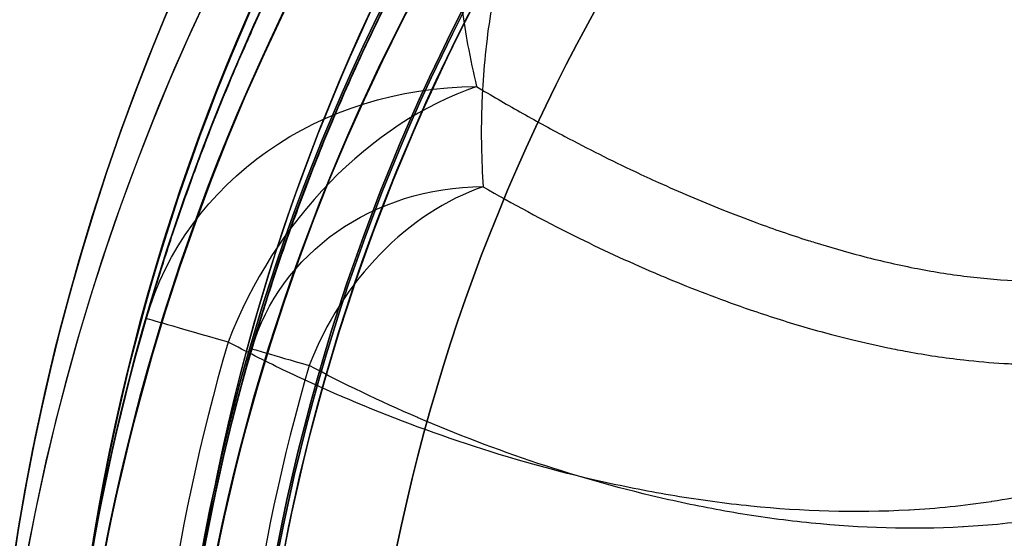
# Model space of a CAD drawing. Units: millimetres. Extents: x 2162 to 9535, y 2354 to 12136.
# Drawn here: x 5077 to 5104, y 5348 to 5362 of the extents above; entities that cross this region are included whole.
import ezdxf

# ---------------------------------------------------------------- set-up
doc = ezdxf.new("R2010")
doc.units = ezdxf.units.MM
doc.layers.add('Dimensions', color=7, linetype='Continuous')
doc.styles.get("Standard").update_dxf_attribs({"font": 'arial.ttf'})
doc.dimstyles.new('Leikkiset keinu', dxfattribs={"dimtxt": 150, "dimasz": 2.5, "dimexe": 0.06, "dimexo": 0.625, "dimtad": 0, "dimtih": 1, "dimtoh": 1, "dimdec": 0, "dimtxsty": 'Standard', "dimcen": 2.5, "dimadec": 0, "dimazin": 0, "dimtfac": 1, "dimtmove": 0, "dimatfit": 3, "dimfxl": 1, "dimarcsym": 0})

# ---------------------------------------------------------------- blocks, each defined once
blk = doc.blocks.new('*D36')
at = {"layer": 'Defpoints', "color": 0, "transparency": 16777216}
for p in [(2389.073, 8804.003), (5768.216, 8804.003, -125.209), (5207.986, 2988.003, -1825.594)]:
    blk.add_point(p, dxfattribs=at)
at = {"layer": 'Dimensions', "color": 0, "lineweight": -2, "transparency": 16777216}
for p, q in [((5767.591, 8804.003), (2389.013, 8804.003)), ((2389.073, 8801.503), (2389.073, 5973.213)), ((2389.073, 2990.503), (2389.073, 5818.792)), ((5207.361, 2988.003), (2389.013, 2988.003))]:
    blk.add_line(p, q, dxfattribs=at)
at = {"layer": 'Dimensions', "color": 0, "transparency": 16777216}
for points in [[(2388.656, 8801.503), (2389.489, 8801.503), (2389.073, 8804.003)], [(2388.656, 2990.503), (2389.489, 2990.503), (2389.073, 2988.003)]]:
    blk.add_solid(points, dxfattribs=at)
at = {"layer": 'Dimensions', "color": 0, "transparency": 16777216, "insert": (2389.073, 5896.003), "char_height": 150, "attachment_point": 5}
blk.add_mtext('5816', dxfattribs=at)
blk = doc.blocks.new('*D38')
at = {"layer": 'Defpoints', "color": 0, "transparency": 16777216}
for p in [(4580.069, 6911.503), (5733.203, 6911.503, -467.196), (5138.216, 3743.015, -1947.279)]:
    blk.add_point(p, dxfattribs=at)
at = {"layer": 'Dimensions', "color": 0, "lineweight": -2, "transparency": 16777216}
for p, q in [((5732.578, 6911.503), (4580.009, 6911.503)), ((4580.069, 6909.003), (4580.069, 5404.521)), ((4580.069, 3745.515), (4580.069, 5249.997)), ((5137.591, 3743.015), (4580.009, 3743.015))]:
    blk.add_line(p, q, dxfattribs=at)
at = {"layer": 'Dimensions', "color": 0, "transparency": 16777216}
for points in [[(4579.652, 6909.003), (4580.486, 6909.003), (4580.069, 6911.503)], [(4579.652, 3745.515), (4580.486, 3745.515), (4580.069, 3743.015)]]:
    blk.add_solid(points, dxfattribs=at)
at = {"layer": 'Dimensions', "color": 0, "transparency": 16777216, "insert": (4580.069, 5327.259), "char_height": 150, "attachment_point": 5}
blk.add_mtext('3168', dxfattribs=at)

msp = doc.modelspace()

# ---------------------------------------------------------------- linework, layer by layer
at = {"extrusion": (-2.19782e-14, 1.51455e-14, -1)}
for centre, radius, start, end in [((-5138.216, 5335.99, 1694.919), 72, 300, 90), ((-5138.216, 5335.99, 1629.919), 72, 300, 90), ((-5138.216, 5335.99, 1694.919), 72, 300, 90), ((-5138.216, 5335.99, 1629.919), 60, 300, 90), ((-5138.216, 5335.99, 1694.919), 60, 270, 90), ((-5138.216, 5335.99, 1634.919), 62.071, 300, 73.07201), ((-5138.216, 5335.99, 1634.919), 62.071, 300, 73.07201), ((-5138.216, 5335.99, 1684.848), 57, 270, 90), ((-5138.216, 5335.99, 1691.919), 57, 270, 90), ((-5138.216, 5335.99, 1684.848), 57, 270, 90), ((-5138.216, 5335.99, 1691.919), 57, 270, 90), ((-5138.216, 5335.99, 1689.919), 70.357, 8.95044, 51.04956), ((-5138.216, 5335.99, 1634.919), 70.357, 8.95044, 51.04956), ((-5138.216, 5335.99, 1634.919), 70.357, 8.95044, 51.04956)]:
    msp.add_arc(centre, radius, start, end, dxfattribs=at)
for centre, radius, start, end in [((5138.216, 5335.99, -1629.919), 72, 90, 240), ((5138.216, 5338.015, -2006.384), 72, 120, 270), ((5138.216, 5338.015, -1941.384), 72, 120, 270), ((5138.216, 5338.015, -1941.384), 72, 120, 270), ((5138.216, 5338.015, -2006.384), 72, 120, 270), ((5138.216, 5338.015, -1941.384), 72, 120, 270), ((5138.216, 5338.015, -1941.384), 72, 120, 270), ((5138.216, 5338.015, -2001.384), 62.071, 106.9278, 253.07201), ((5138.216, 5338.015, -2001.384), 62.071, 106.9278, 253.07201), ((5138.216, 5337.003, -1585.245), 60.15, 90, 270), ((5138.216, 5335.99, -1694.919), 60, 90, 270), ((5138.216, 5335.99, -1629.919), 60, 90, 240), ((5138.216, 5335.99, -1689.919), 62.071, 106.92799, 253.0722), ((5138.216, 5335.99, -1689.919), 62.071, 106.92799, 253.0722), ((5138.216, 5338.015, -1996.313), 57, 90, 270), ((5138.216, 5338.015, -2003.384), 57, 90, 270), ((5138.216, 5338.015, -1996.313), 57, 90, 270), ((5138.216, 5338.015, -2003.384), 57, 90, 270), ((5138.216, 5338.015, -1996.313), 57, 90, 270), ((5138.216, 5338.015, -2003.384), 57, 90, 270), ((5138.216, 5338.015, -1996.313), 57, 90, 270), ((5138.216, 5338.015, -2003.384), 57, 90, 270), ((5138.216, 5337.003, -1575.245), 57.2, 90, 270), ((5138.216, 5337.003, -1580.245), 57.2, 90, 270), ((5138.216, 5337.003, -1575.245), 57.2, 90, 270), ((5138.216, 5337.003, -1580.245), 57.15, 90, 270), ((5138.216, 5337.003, -3380.245), 57.15, 90, 270), ((5138.216, 5337.003, -1580.245), 57.15, 90, 270), ((5138.216, 5337.003, -1577.245), 57.15, 90, 270), ((5138.216, 5337.003, -1577.245), 57.15, 90, 270), ((5138.216, 5335.99, -1639.99), 57, 90, 240), ((5138.216, 5335.99, -1632.919), 57, 90, 240), ((5138.216, 5335.99, -1632.919), 57, 90, 240), ((5138.216, 5335.99, -1639.99), 57, 90, 240), ((5138.216, 5338.015, -2001.384), 70.357, 128.95044, 171.04956), ((5138.216, 5338.015, -2001.384), 70.357, 128.95044, 171.04956), ((5138.216, 5338.015, -1946.384), 70.357, 128.95044, 171.04956), ((5138.216, 5338.015, -2001.384), 70.357, 128.95044, 171.04956), ((5138.216, 5338.015, -2001.384), 70.357, 128.95044, 171.04956), ((5138.216, 5338.015, -1946.384), 70.357, 128.95044, 171.04956), ((5138.216, 5337.003, -1575.245), 55.2, 90, 270), ((5138.216, 5337.003, -1575.245), 55.2, 90, 270), ((5138.216, 5337.003, -1580.245), 55.2, 90, 270), ((5138.216, 5337.003, -1580.245), 55.15, 90, 270), ((5138.216, 5337.003, -1580.245), 55.15, 90, 270), ((5138.216, 5337.003, -3380.245), 55.15, 90, 270), ((5138.216, 5338.015, -1946.384), 62.071, 120, 253.07201), ((5138.216, 5338.015, -1946.384), 62.071, 120, 253.07201), ((5138.216, 5335.99, -1689.919), 70.357, 128.95044, 171.04956), ((5138.216, 5338.015, -1941.384), 60, 120, 270), ((5138.216, 5338.015, -1941.384), 60, 120, 270), ((5138.216, 5338.015, -1941.384), 60, 120, 270), ((5138.216, 5338.015, -1941.384), 60, 120, 270), ((5138.216, 5337.003, -1577.245), 52, 90, 270), ((5138.216, 5337.003, -1552.318), 57.83, 163.83488, 196.16512), ((5138.216, 5337.003, -1552.318), 57.83, 163.83488, 196.16512), ((5138.216, 5337.003, -1554.239), 55.526, 163.8349, 196.1651), ((5138.216, 5337.003, -1554.239), 55.526, 163.8349, 196.1651)]:
    msp.add_arc(centre, radius, start, end)
at = {"extrusion": (1.55148e-15, -1.62964e-15, -1)}
for centre, radius, start, end in [((-5138.216, 5338.015, 2006.384), 72, 270, 60), ((-5138.216, 5338.015, 2006.384), 72, 270, 60), ((-5138.216, 5338.015, 2006.384), 60, 270, 90), ((-5138.216, 5338.015, 2006.384), 60, 270, 90), ((-5138.216, 5338.015, 2006.384), 60, 270, 90), ((-5138.216, 5338.015, 2006.384), 60, 270, 90), ((-5138.216, 5338.015, 2001.384), 62.071, 286.92799, 73.0722), ((-5138.216, 5338.015, 2001.384), 62.071, 286.92799, 73.0722), ((-5138.216, 5338.015, 1946.384), 70.357, 8.95044, 51.04956), ((-5138.216, 5338.015, 1946.384), 70.357, 8.95044, 51.04956), ((-5138.216, 5338.015, 1946.384), 62.071, 286.92799, 60), ((-5138.216, 5338.015, 1946.384), 62.071, 286.92799, 60), ((-5138.216, 5338.015, 1951.455), 57, 270, 60), ((-5138.216, 5338.015, 1944.384), 57, 270, 60), ((-5138.216, 5338.015, 1944.384), 57, 270, 60), ((-5138.216, 5338.015, 1951.455), 57, 270, 60), ((-5138.216, 5338.015, 1951.455), 57, 270, 60), ((-5138.216, 5338.015, 1944.384), 57, 270, 60), ((-5138.216, 5338.015, 1944.384), 57, 270, 60), ((-5138.216, 5338.015, 1951.455), 57, 270, 60)]:
    msp.add_arc(centre, radius, start, end, dxfattribs=at)
at = {"extrusion": (9.9378e-32, 2.44929e-16, -1)}
for centre, radius, start, end in [((-5138.216, 5337.003, 1585.245), 60.15, 270, 90), ((-5138.216, 5337.003, 1580.245), 57.2, 270, 90), ((-5138.216, 5337.003, 3380.245), 57.15, 270, 90), ((-5138.216, 5337.003, 1580.245), 57.15, 270, 90), ((-5138.216, 5337.003, 1585.245), 57.15, 270, 90), ((-5138.216, 5337.003, 1580.245), 57.15, 270, 90), ((-5138.216, 5337.003, 1585.245), 57.15, 270, 90), ((-5138.216, 5337.003, 1580.245), 55.2, 270, 90), ((-5138.216, 5337.003, 3380.245), 55.15, 270, 90), ((-5138.216, 5337.003, 1625.245), 55, 270, 90), ((-5138.216, 5337.003, 1625.245), 55, 270, 90), ((-5138.216, 5337.003, 1625.245), 52, 270, 90), ((-5138.216, 5337.003, 1577.245), 52, 270, 90), ((-5138.216, 5337.003, 1625.245), 52, 270, 90), ((-5138.216, 5337.003, 1580.245), 55, 1.1976, 50.2306), ((-5138.216, 5337.003, 1580.245), 55, 1.1976, 50.2306), ((-5138.216, 5337.003, 1558.722), 60.15, 343.83488, 16.16512), ((-5138.216, 5337.003, 1558.722), 60.15, 343.83488, 16.16512), ((-5138.216, 5337.003, 1558.722), 57.15, 343.8349, 16.1651), ((-5138.216, 5337.003, 1558.722), 57.15, 343.8349, 16.1651)]:
    msp.add_arc(centre, radius, start, end, dxfattribs=at)
at = {"extrusion": (0.119607, 0.412628, -0.903013)}
for radius in [10, 10, 7, 7]:
    msp.add_arc((-3399.062, 5250.963, 4224.311), radius, 0, 71.9171, dxfattribs=at)
at = {"extrusion": (0.572789, -0.3041, 0.761207)}
for radius in [10, 10, 7, 7]:
    msp.add_arc((7113.019, -2523.022, 101.786), radius, 39.0312, 99.0351, dxfattribs=at)
at = {"extrusion": (0.278406, 0.960463, 2.36403e-17)}
msp.add_arc((-3399.062, -1558.722, 6556.508), 10, 0, 39.8263, dxfattribs=at)
msp.add_arc((-3399.062, -1558.722, 6556.508), 10, 0, 39.8263, dxfattribs=at)
at = {"extrusion": (0.278406, 0.960463, 2.35246e-16)}
msp.add_arc((-3399.062, -1558.722, 6556.508), 7, 360, 39.8263, dxfattribs=at)
msp.add_arc((-3399.062, -1558.722, 6556.508), 7, 360, 39.8263, dxfattribs=at)
for points, knots in [([(5083.326, 5352.914, -1558.722), (5083.475, 5353.428, -1559.711), (5083.638, 5353.965, -1560.683), (5084.001, 5355.091, -1562.594), (5084.2, 5355.679, -1563.53), (5084.639, 5356.904, -1565.348), (5084.88, 5357.542, -1566.23), (5085.413, 5358.878, -1567.932), (5085.707, 5359.576, -1568.752), (5086.364, 5361.047, -1570.311), (5086.73, 5361.824, -1571.053), (5087.537, 5363.433, -1572.39), (5087.979, 5364.267, -1572.991), (5088.721, 5365.578, -1573.756), (5088.982, 5366.027, -1573.99), (5089.524, 5366.928, -1574.394), (5089.806, 5367.383, -1574.568), (5090.395, 5368.3, -1574.85), (5090.703, 5368.766, -1574.959), (5091.334, 5369.691, -1575.104), (5091.98, 5370.607, -1575.176), (5092.654, 5371.507, -1575.102), (5093.342, 5372.397, -1574.954), (5093.686, 5372.829, -1574.845), (5094.374, 5373.667, -1574.563), (5094.718, 5374.074, -1574.39), (5095.404, 5374.865, -1573.985), (5095.749, 5375.251, -1573.753), (5096.767, 5376.362, -1572.986), (5097.421, 5377.036, -1572.387), (5098.691, 5378.29, -1571.062), (5099.306, 5378.869, -1570.334), (5100.205, 5379.681, -1569.165), (5100.5, 5379.942, -1568.762), (5101.078, 5380.443, -1567.941), (5101.361, 5380.683, -1567.521), (5102.195, 5381.377, -1566.239), (5102.729, 5381.805, -1565.353), (5103.762, 5382.604, -1563.529), (5104.261, 5382.975, -1562.591), (5105.218, 5383.668, -1560.683), (5105.679, 5383.989, -1559.71), (5106.122, 5384.29, -1558.722)], [0, 0, 0, 0, 0.0033695, 0.0033695, 0.00673899, 0.00673899, 0.01010849, 0.01010849, 0.01347799, 0.01347799, 0.01684749, 0.01684749, 0.02021698, 0.02021698, 0.02190173, 0.02190173, 0.02358648, 0.02358648, 0.02527123, 0.02527123, 0.02695598, 0.02864073, 0.02864073, 0.03032547, 0.03032547, 0.03201022, 0.03201022, 0.03369497, 0.03369497, 0.03706447, 0.03706447, 0.04043397, 0.04043397, 0.04211871, 0.04211871, 0.04380346, 0.04380346, 0.04717296, 0.04717296, 0.05054246, 0.05054246, 0.05391195, 0.05391195, 0.05391195, 0.05391195]), ([(5083.326, 5352.914, -1558.722), (5083.475, 5353.428, -1559.711), (5083.638, 5353.965, -1560.683), (5084.001, 5355.091, -1562.594), (5084.2, 5355.679, -1563.53), (5084.639, 5356.904, -1565.348), (5084.88, 5357.542, -1566.23), (5085.413, 5358.878, -1567.932), (5085.707, 5359.576, -1568.752), (5086.364, 5361.047, -1570.311), (5086.73, 5361.824, -1571.053), (5087.537, 5363.433, -1572.39), (5087.979, 5364.267, -1572.991), (5088.721, 5365.578, -1573.756), (5088.982, 5366.027, -1573.99), (5089.524, 5366.928, -1574.394), (5089.806, 5367.383, -1574.568), (5090.395, 5368.3, -1574.85), (5090.703, 5368.766, -1574.959), (5091.334, 5369.691, -1575.104), (5091.98, 5370.607, -1575.176), (5092.654, 5371.507, -1575.102), (5093.342, 5372.397, -1574.954), (5093.686, 5372.829, -1574.845), (5094.374, 5373.667, -1574.563), (5094.718, 5374.074, -1574.39), (5095.404, 5374.865, -1573.985), (5095.749, 5375.251, -1573.753), (5096.767, 5376.362, -1572.986), (5097.421, 5377.036, -1572.387), (5098.691, 5378.29, -1571.062), (5099.306, 5378.869, -1570.334), (5100.205, 5379.681, -1569.165), (5100.5, 5379.942, -1568.762), (5101.078, 5380.443, -1567.941), (5101.361, 5380.683, -1567.521), (5102.195, 5381.377, -1566.239), (5102.729, 5381.805, -1565.353), (5103.762, 5382.604, -1563.529), (5104.261, 5382.975, -1562.591), (5105.218, 5383.668, -1560.683), (5105.679, 5383.989, -1559.71), (5106.122, 5384.29, -1558.722)], [0, 0, 0, 0, 0.0033695, 0.0033695, 0.00673899, 0.00673899, 0.01010849, 0.01010849, 0.01347799, 0.01347799, 0.01684749, 0.01684749, 0.02021698, 0.02021698, 0.02190173, 0.02190173, 0.02358648, 0.02358648, 0.02527123, 0.02527123, 0.02695598, 0.02864073, 0.02864073, 0.03032547, 0.03032547, 0.03201022, 0.03201022, 0.03369497, 0.03369497, 0.03706447, 0.03706447, 0.04043397, 0.04043397, 0.04211871, 0.04211871, 0.04380346, 0.04380346, 0.04717296, 0.04717296, 0.05054246, 0.05054246, 0.05391195, 0.05391195, 0.05391195, 0.05391195]), ([(5083.342, 5361.637, -1569.634), (5083.461, 5361.901, -1569.897), (5083.583, 5362.17, -1570.156), (5083.711, 5362.444, -1570.409), (5083.772, 5362.574, -1570.529), (5083.833, 5362.704, -1570.648), (5083.896, 5362.836, -1570.765), (5084.029, 5363.115, -1571.014), (5084.166, 5363.399, -1571.256), (5084.308, 5363.685, -1571.489)], [0.013883055, 0.013883055, 0.013883055, 0.013883055, 0.015060159, 0.015060159, 0.015060159, 0.015618437, 0.015618437, 0.015618437, 0.016806024, 0.016806024, 0.016806024, 0.016806024]), ([(5083.342, 5361.637, -1569.634), (5083.461, 5361.901, -1569.897), (5083.583, 5362.17, -1570.156), (5083.711, 5362.444, -1570.409), (5083.772, 5362.574, -1570.529), (5083.833, 5362.704, -1570.648), (5083.896, 5362.836, -1570.765), (5084.029, 5363.115, -1571.014), (5084.166, 5363.399, -1571.256), (5084.308, 5363.685, -1571.489)], [0.013883055, 0.013883055, 0.013883055, 0.013883055, 0.015060159, 0.015060159, 0.015060159, 0.015618437, 0.015618437, 0.015618437, 0.016806024, 0.016806024, 0.016806024, 0.016806024]), ([(5089.957, 5362.744, -1565.651), (5089.931, 5362.609, -1565.462), (5089.907, 5362.475, -1565.271), (5089.884, 5362.344, -1565.079), (5089.818, 5361.963, -1564.523), (5089.766, 5361.597, -1563.957), (5089.725, 5361.244, -1563.382), (5089.713, 5361.141, -1563.214), (5089.702, 5361.039, -1563.046), (5089.691, 5360.937, -1562.877), (5089.653, 5360.563, -1562.25), (5089.627, 5360.202, -1561.615), (5089.61, 5359.852, -1560.972), (5089.607, 5359.783, -1560.847), (5089.604, 5359.716, -1560.721), (5089.601, 5359.648, -1560.595)], [0.030921516, 0.030921516, 0.030921516, 0.030921516, 0.031626134, 0.031626134, 0.031626134, 0.033665971, 0.033665971, 0.033665971, 0.034261646, 0.034261646, 0.034261646, 0.036466588, 0.036466588, 0.036466588, 0.036897157, 0.036897157, 0.036897157, 0.036897157]), ([(5089.957, 5362.744, -1565.651), (5089.931, 5362.609, -1565.462), (5089.907, 5362.475, -1565.271), (5089.884, 5362.344, -1565.079), (5089.818, 5361.963, -1564.523), (5089.766, 5361.597, -1563.957), (5089.725, 5361.244, -1563.382), (5089.713, 5361.141, -1563.214), (5089.702, 5361.039, -1563.046), (5089.691, 5360.937, -1562.877), (5089.653, 5360.563, -1562.25), (5089.627, 5360.202, -1561.615), (5089.61, 5359.852, -1560.972), (5089.607, 5359.783, -1560.847), (5089.604, 5359.716, -1560.721), (5089.601, 5359.648, -1560.595)], [0.030921516, 0.030921516, 0.030921516, 0.030921516, 0.031626134, 0.031626134, 0.031626134, 0.033665971, 0.033665971, 0.033665971, 0.034261646, 0.034261646, 0.034261646, 0.036466588, 0.036466588, 0.036466588, 0.036897157, 0.036897157, 0.036897157, 0.036897157]), ([(5089.064, 5362.16, -1559.032), (5089.106, 5361.839, -1558.406), (5089.156, 5361.526, -1557.773), (5089.212, 5361.222, -1557.138), (5089.284, 5360.825, -1556.31), (5089.367, 5360.444, -1555.477), (5089.457, 5360.074, -1554.639)], [0.0342074, 0.0342074, 0.0342074, 0.0342074, 0.036328132, 0.036328132, 0.036328132, 0.039094171, 0.039094171, 0.039094171, 0.039094171]), ([(5089.064, 5362.16, -1559.032), (5089.106, 5361.839, -1558.406), (5089.156, 5361.526, -1557.773), (5089.212, 5361.222, -1557.138), (5089.284, 5360.825, -1556.31), (5089.367, 5360.444, -1555.477), (5089.457, 5360.074, -1554.639)], [0.0342074, 0.0342074, 0.0342074, 0.0342074, 0.036328132, 0.036328132, 0.036328132, 0.039094171, 0.039094171, 0.039094171, 0.039094171]), ([(5081.542, 5357.155, -1564.228), (5081.567, 5357.224, -1564.326), (5081.591, 5357.292, -1564.423), (5081.616, 5357.362, -1564.52), (5081.819, 5357.924, -1565.309), (5082.037, 5358.506, -1566.078), (5082.276, 5359.111, -1566.822), (5082.315, 5359.208, -1566.942), (5082.354, 5359.307, -1567.062), (5082.394, 5359.406, -1567.181), (5082.634, 5360.004, -1567.9), (5082.894, 5360.624, -1568.595), (5083.179, 5361.27, -1569.261), (5083.232, 5361.391, -1569.386), (5083.286, 5361.514, -1569.511), (5083.342, 5361.637, -1569.634)], [0.006574868, 0.006574868, 0.006574868, 0.006574868, 0.006941527, 0.006941527, 0.006941527, 0.009928864, 0.009928864, 0.009928864, 0.010412291, 0.010412291, 0.010412291, 0.013333981, 0.013333981, 0.013333981, 0.013883055, 0.013883055, 0.013883055, 0.013883055]), ([(5081.542, 5357.155, -1564.228), (5081.567, 5357.224, -1564.326), (5081.591, 5357.292, -1564.423), (5081.616, 5357.362, -1564.52), (5081.819, 5357.924, -1565.309), (5082.037, 5358.506, -1566.078), (5082.276, 5359.111, -1566.822), (5082.315, 5359.208, -1566.942), (5082.354, 5359.307, -1567.062), (5082.394, 5359.406, -1567.181), (5082.634, 5360.004, -1567.9), (5082.894, 5360.624, -1568.595), (5083.179, 5361.27, -1569.261), (5083.232, 5361.391, -1569.386), (5083.286, 5361.514, -1569.511), (5083.342, 5361.637, -1569.634)], [0.006574868, 0.006574868, 0.006574868, 0.006574868, 0.006941527, 0.006941527, 0.006941527, 0.009928864, 0.009928864, 0.009928864, 0.010412291, 0.010412291, 0.010412291, 0.013333981, 0.013333981, 0.013333981, 0.013883055, 0.013883055, 0.013883055, 0.013883055]), ([(5089.457, 5360.074, -1554.639), (5089.844, 5359.841, -1554.064), (5090.238, 5359.611, -1553.494), (5090.639, 5359.384, -1552.927), (5091.04, 5359.158, -1552.361), (5091.449, 5358.933, -1551.797), (5091.866, 5358.713, -1551.238), (5092.489, 5358.383, -1550.402), (5093.126, 5358.062, -1549.579), (5093.782, 5357.753, -1548.765), (5093.994, 5357.653, -1548.502), (5094.207, 5357.554, -1548.241), (5094.423, 5357.456, -1547.981), (5094.987, 5357.201, -1547.299), (5095.563, 5356.954, -1546.624), (5096.154, 5356.719, -1545.958), (5096.468, 5356.593, -1545.604), (5096.786, 5356.471, -1545.251), (5097.109, 5356.353, -1544.901), (5097.565, 5356.186, -1544.406), (5098.03, 5356.026, -1543.916), (5098.504, 5355.875, -1543.43)], [0, 0, 0, 0, 0.00219227, 0.00219227, 0.00219227, 0.00438299, 0.00438299, 0.00438299, 0.00766172, 0.00766172, 0.00766172, 0.00872014, 0.00872014, 0.00872014, 0.01149258, 0.01149258, 0.01149258, 0.01296807, 0.01296807, 0.01296807, 0.01505535, 0.01505535, 0.01505535, 0.01505535]), ([(5089.457, 5360.074, -1554.639), (5089.844, 5359.841, -1554.064), (5090.238, 5359.611, -1553.494), (5090.639, 5359.384, -1552.927), (5091.04, 5359.158, -1552.361), (5091.449, 5358.933, -1551.797), (5091.866, 5358.713, -1551.238), (5092.489, 5358.383, -1550.402), (5093.126, 5358.062, -1549.579), (5093.782, 5357.753, -1548.765), (5093.994, 5357.653, -1548.502), (5094.207, 5357.554, -1548.241), (5094.423, 5357.456, -1547.981), (5094.987, 5357.201, -1547.299), (5095.563, 5356.954, -1546.624), (5096.154, 5356.719, -1545.958), (5096.468, 5356.593, -1545.604), (5096.786, 5356.471, -1545.251), (5097.109, 5356.353, -1544.901), (5097.565, 5356.186, -1544.406), (5098.03, 5356.026, -1543.916), (5098.504, 5355.875, -1543.43)], [0, 0, 0, 0, 0.00219227, 0.00219227, 0.00219227, 0.00438299, 0.00438299, 0.00438299, 0.00766172, 0.00766172, 0.00766172, 0.00872014, 0.00872014, 0.00872014, 0.01149258, 0.01149258, 0.01149258, 0.01296807, 0.01296807, 0.01296807, 0.01505535, 0.01505535, 0.01505535, 0.01505535]), ([(5089.635, 5357.341, -1555.864), (5090.429, 5356.881, -1554.723), (5091.259, 5356.433, -1553.6), (5092.124, 5356.003, -1552.5), (5092.834, 5355.65, -1551.597), (5093.563, 5355.312, -1550.713), (5094.318, 5354.989, -1549.844), (5094.478, 5354.92, -1549.66), (5094.639, 5354.853, -1549.477), (5094.801, 5354.786, -1549.294), (5095.489, 5354.503, -1548.52), (5096.195, 5354.234, -1547.76), (5096.924, 5353.984, -1547.013), (5097.163, 5353.902, -1546.767), (5097.405, 5353.822, -1546.523), (5097.649, 5353.744, -1546.281), (5098.136, 5353.589, -1545.797), (5098.633, 5353.443, -1545.319), (5099.141, 5353.309, -1544.848)], [0, 0, 0, 0, 0.00439128, 0.00439128, 0.00439128, 0.00799399, 0.00799399, 0.00799399, 0.0087569, 0.0087569, 0.0087569, 0.01199099, 0.01199099, 0.01199099, 0.01305386, 0.01305386, 0.01305386, 0.01517489, 0.01517489, 0.01517489, 0.01517489]), ([(5089.635, 5357.341, -1555.864), (5090.429, 5356.881, -1554.723), (5091.259, 5356.433, -1553.6), (5092.124, 5356.003, -1552.5), (5092.834, 5355.65, -1551.597), (5093.563, 5355.312, -1550.713), (5094.318, 5354.989, -1549.844), (5094.478, 5354.92, -1549.66), (5094.639, 5354.853, -1549.477), (5094.801, 5354.786, -1549.294), (5095.489, 5354.503, -1548.52), (5096.195, 5354.234, -1547.76), (5096.924, 5353.984, -1547.013), (5097.163, 5353.902, -1546.767), (5097.405, 5353.822, -1546.523), (5097.649, 5353.744, -1546.281), (5098.136, 5353.589, -1545.797), (5098.633, 5353.443, -1545.319), (5099.141, 5353.309, -1544.848)], [0, 0, 0, 0, 0.00439128, 0.00439128, 0.00439128, 0.00799399, 0.00799399, 0.00799399, 0.0087569, 0.0087569, 0.0087569, 0.01199099, 0.01199099, 0.01199099, 0.01305386, 0.01305386, 0.01305386, 0.01517489, 0.01517489, 0.01517489, 0.01517489]), ([(5098.687, 5355.818, -1543.244), (5099.096, 5355.691, -1542.828), (5099.512, 5355.571, -1542.416), (5099.936, 5355.46, -1542.008), (5100.418, 5355.334, -1541.543), (5100.908, 5355.22, -1541.086), (5101.407, 5355.122, -1540.637), (5101.879, 5355.029, -1540.212), (5102.359, 5354.951, -1539.795), (5102.849, 5354.891, -1539.385), (5103.328, 5354.833, -1538.985), (5103.817, 5354.792, -1538.592), (5104.317, 5354.776, -1538.208)], [0.015323445, 0.015323445, 0.015323445, 0.015323445, 0.017114459, 0.017114459, 0.017114459, 0.019154307, 0.019154307, 0.019154307, 0.021083048, 0.021083048, 0.021083048, 0.022969213, 0.022969213, 0.022969213, 0.022969213]), ([(5098.687, 5355.818, -1543.244), (5099.096, 5355.691, -1542.828), (5099.512, 5355.571, -1542.416), (5099.936, 5355.46, -1542.008), (5100.418, 5355.334, -1541.543), (5100.908, 5355.22, -1541.086), (5101.407, 5355.122, -1540.637), (5101.879, 5355.029, -1540.212), (5102.359, 5354.951, -1539.795), (5102.849, 5354.891, -1539.385), (5103.328, 5354.833, -1538.985), (5103.817, 5354.792, -1538.592), (5104.317, 5354.776, -1538.208)], [0.015323445, 0.015323445, 0.015323445, 0.015323445, 0.017114459, 0.017114459, 0.017114459, 0.019154307, 0.019154307, 0.019154307, 0.021083048, 0.021083048, 0.021083048, 0.022969213, 0.022969213, 0.022969213, 0.022969213]), ([(5085.761, 5351.622, -1548.537), (5085.218, 5351.856, -1549.15), (5084.687, 5352.098, -1549.774), (5084.171, 5352.346, -1550.406), (5083.658, 5352.592, -1551.035), (5083.159, 5352.845, -1551.672), (5082.672, 5353.103, -1552.318)], [0.076378815, 0.076378815, 0.076378815, 0.076378815, 0.078923258, 0.078923258, 0.078923258, 0.08145535, 0.08145535, 0.08145535, 0.08145535]), ([(5085.761, 5351.622, -1548.537), (5085.218, 5351.856, -1549.15), (5084.687, 5352.098, -1549.774), (5084.171, 5352.346, -1550.406), (5083.658, 5352.592, -1551.035), (5083.159, 5352.845, -1551.672), (5082.672, 5353.103, -1552.318)], [0.076378815, 0.076378815, 0.076378815, 0.076378815, 0.078923258, 0.078923258, 0.078923258, 0.08145535, 0.08145535, 0.08145535, 0.08145535]), ([(5101.218, 5352.843, -1543.007), (5101.722, 5352.75, -1542.581), (5102.235, 5352.673, -1542.165), (5102.756, 5352.614, -1541.757), (5103.116, 5352.573, -1541.476), (5103.48, 5352.541, -1541.199), (5103.849, 5352.52, -1540.927), (5104.014, 5352.51, -1540.806), (5104.18, 5352.503, -1540.685), (5104.347, 5352.498, -1540.565)], [0.017986483, 0.017986483, 0.017986483, 0.017986483, 0.019984982, 0.019984982, 0.019984982, 0.021364854, 0.021364854, 0.021364854, 0.02198348, 0.02198348, 0.02198348, 0.02198348]), ([(5101.218, 5352.843, -1543.007), (5101.722, 5352.75, -1542.581), (5102.235, 5352.673, -1542.165), (5102.756, 5352.614, -1541.757), (5103.116, 5352.573, -1541.476), (5103.48, 5352.541, -1541.199), (5103.849, 5352.52, -1540.927), (5104.014, 5352.51, -1540.806), (5104.18, 5352.503, -1540.685), (5104.347, 5352.498, -1540.565)], [0.017986483, 0.017986483, 0.017986483, 0.017986483, 0.019984982, 0.019984982, 0.019984982, 0.021364854, 0.021364854, 0.021364854, 0.02198348, 0.02198348, 0.02198348, 0.02198348]), ([(5101.259, 5348.515, -1535.955), (5099.785, 5348.433, -1536.785), (5098.346, 5348.483, -1537.683), (5096.942, 5348.624, -1538.645), (5096.238, 5348.695, -1539.128), (5095.546, 5348.789, -1539.625), (5094.871, 5348.901, -1540.131), (5094.196, 5349.013, -1540.638), (5093.536, 5349.144, -1541.155), (5092.89, 5349.289, -1541.683), (5091.599, 5349.58, -1542.738), (5090.363, 5349.93, -1543.836), (5089.177, 5350.323, -1544.976), (5087.992, 5350.715, -1546.116), (5086.857, 5351.151, -1547.299), (5085.77, 5351.618, -1548.526)], [0.05600055, 0.05600055, 0.05600055, 0.05600055, 0.06108236, 0.06108236, 0.06108236, 0.06363177, 0.06363177, 0.06363177, 0.06618118, 0.06618118, 0.06618118, 0.07127343, 0.07127343, 0.07127343, 0.07636439, 0.07636439, 0.07636439, 0.07636439]), ([(5101.259, 5348.515, -1535.955), (5099.785, 5348.433, -1536.785), (5098.346, 5348.483, -1537.683), (5096.942, 5348.624, -1538.645), (5096.238, 5348.695, -1539.128), (5095.546, 5348.789, -1539.625), (5094.871, 5348.901, -1540.131), (5094.196, 5349.013, -1540.638), (5093.536, 5349.144, -1541.155), (5092.89, 5349.289, -1541.683), (5091.599, 5349.58, -1542.738), (5090.363, 5349.93, -1543.836), (5089.177, 5350.323, -1544.976), (5087.992, 5350.715, -1546.116), (5086.857, 5351.151, -1547.299), (5085.77, 5351.618, -1548.526)], [0.05600055, 0.05600055, 0.05600055, 0.05600055, 0.06108236, 0.06108236, 0.06108236, 0.06363177, 0.06363177, 0.06363177, 0.06618118, 0.06618118, 0.06618118, 0.07127343, 0.07127343, 0.07127343, 0.07636439, 0.07636439, 0.07636439, 0.07636439]), ([(5102.732, 5348.056, -1538.528), (5101.316, 5347.978, -1539.325), (5099.934, 5348.026, -1540.187), (5098.587, 5348.161, -1541.111), (5097.91, 5348.229, -1541.575), (5097.246, 5348.32, -1542.052), (5096.598, 5348.427, -1542.538), (5095.95, 5348.535, -1543.024), (5095.316, 5348.66, -1543.521), (5094.696, 5348.8, -1544.028), (5093.456, 5349.079, -1545.041), (5092.269, 5349.415, -1546.095), (5091.131, 5349.792, -1547.19), (5089.993, 5350.169, -1548.285), (5088.903, 5350.587, -1549.421), (5087.859, 5351.036, -1550.599)], [0.05376947, 0.05376947, 0.05376947, 0.05376947, 0.05864881, 0.05864881, 0.05864881, 0.06109665, 0.06109665, 0.06109665, 0.06354449, 0.06354449, 0.06354449, 0.06843387, 0.06843387, 0.06843387, 0.073322, 0.073322, 0.073322, 0.073322]), ([(5102.732, 5348.056, -1538.528), (5101.316, 5347.978, -1539.325), (5099.934, 5348.026, -1540.187), (5098.587, 5348.161, -1541.111), (5097.91, 5348.229, -1541.575), (5097.246, 5348.32, -1542.052), (5096.598, 5348.427, -1542.538), (5095.95, 5348.535, -1543.024), (5095.316, 5348.66, -1543.521), (5094.696, 5348.8, -1544.028), (5093.456, 5349.079, -1545.041), (5092.269, 5349.415, -1546.095), (5091.131, 5349.792, -1547.19), (5089.993, 5350.169, -1548.285), (5088.903, 5350.587, -1549.421), (5087.859, 5351.036, -1550.599)], [0.05376947, 0.05376947, 0.05376947, 0.05376947, 0.05864881, 0.05864881, 0.05864881, 0.06109665, 0.06109665, 0.06109665, 0.06354449, 0.06354449, 0.06354449, 0.06843387, 0.06843387, 0.06843387, 0.073322, 0.073322, 0.073322, 0.073322])]:
    msp.add_open_spline(points, degree=3, knots=knots)
for points in [[(5089.601, 5359.648, -1560.595), (5089.586, 5359.27, -1559.888), (5089.582, 5358.904, -1559.172), (5089.586, 5358.55, -1558.45)], [(5089.601, 5359.648, -1560.595), (5089.586, 5359.27, -1559.888), (5089.582, 5358.904, -1559.172), (5089.586, 5358.55, -1558.45)], [(5089.586, 5358.55, -1558.45), (5089.587, 5358.518, -1558.384), (5089.587, 5358.485, -1558.317), (5089.588, 5358.453, -1558.25)], [(5089.586, 5358.55, -1558.45), (5089.587, 5358.518, -1558.384), (5089.587, 5358.485, -1558.317), (5089.588, 5358.453, -1558.25)], [(5089.588, 5358.453, -1558.25), (5089.594, 5358.069, -1557.461), (5089.611, 5357.699, -1556.665), (5089.635, 5357.341, -1555.864)], [(5089.588, 5358.453, -1558.25), (5089.594, 5358.069, -1557.461), (5089.611, 5357.699, -1556.665), (5089.635, 5357.341, -1555.864)], [(5080.973, 5355.477, -1561.685), (5081.147, 5356.016, -1562.552), (5081.336, 5356.576, -1563.402), (5081.542, 5357.155, -1564.228)], [(5080.973, 5355.477, -1561.685), (5081.147, 5356.016, -1562.552), (5081.336, 5356.576, -1563.402), (5081.542, 5357.155, -1564.228)], [(5098.504, 5355.875, -1543.43), (5098.565, 5355.856, -1543.368), (5098.626, 5355.837, -1543.306), (5098.687, 5355.818, -1543.244)], [(5098.504, 5355.875, -1543.43), (5098.565, 5355.856, -1543.368), (5098.626, 5355.837, -1543.306), (5098.687, 5355.818, -1543.244)], [(5080.444, 5353.749, -1558.722), (5080.594, 5354.267, -1559.668), (5080.758, 5354.806, -1560.598), (5080.939, 5355.37, -1561.511)], [(5080.444, 5353.749, -1558.722), (5080.594, 5354.267, -1559.668), (5080.758, 5354.806, -1560.598), (5080.939, 5355.37, -1561.511)], [(5080.939, 5355.37, -1561.511), (5080.95, 5355.405, -1561.569), (5080.962, 5355.441, -1561.627), (5080.973, 5355.477, -1561.685)], [(5080.939, 5355.37, -1561.511), (5080.95, 5355.405, -1561.569), (5080.962, 5355.441, -1561.627), (5080.973, 5355.477, -1561.685)], [(5099.141, 5353.309, -1544.848), (5099.336, 5353.257, -1544.667), (5099.532, 5353.208, -1544.487), (5099.73, 5353.16, -1544.308)], [(5099.141, 5353.309, -1544.848), (5099.336, 5353.257, -1544.667), (5099.532, 5353.208, -1544.487), (5099.73, 5353.16, -1544.308)], [(5099.73, 5353.16, -1544.308), (5100.043, 5353.084, -1544.024), (5100.361, 5353.012, -1543.743), (5100.682, 5352.946, -1543.465)], [(5099.73, 5353.16, -1544.308), (5100.043, 5353.084, -1544.024), (5100.361, 5353.012, -1543.743), (5100.682, 5352.946, -1543.465)], [(5100.682, 5352.946, -1543.465), (5100.86, 5352.91, -1543.311), (5101.038, 5352.875, -1543.159), (5101.218, 5352.843, -1543.007)], [(5100.682, 5352.946, -1543.465), (5100.86, 5352.91, -1543.311), (5101.038, 5352.875, -1543.159), (5101.218, 5352.843, -1543.007)], [(5087.851, 5351.04, -1550.609), (5086.81, 5351.488, -1551.784), (5085.821, 5351.965, -1552.995), (5084.885, 5352.461, -1554.239)], [(5087.851, 5351.04, -1550.609), (5086.81, 5351.488, -1551.784), (5085.821, 5351.965, -1552.995), (5084.885, 5352.461, -1554.239)], [(5085.77, 5351.618, -1548.526), (5085.767, 5351.62, -1548.53), (5085.764, 5351.621, -1548.533), (5085.761, 5351.622, -1548.537)], [(5085.77, 5351.618, -1548.526), (5085.767, 5351.62, -1548.53), (5085.764, 5351.621, -1548.533), (5085.761, 5351.622, -1548.537)], [(5087.859, 5351.036, -1550.599), (5087.856, 5351.037, -1550.602), (5087.854, 5351.039, -1550.605), (5087.851, 5351.04, -1550.609)], [(5087.859, 5351.036, -1550.599), (5087.856, 5351.037, -1550.602), (5087.854, 5351.039, -1550.605), (5087.851, 5351.04, -1550.609)], [(5104.647, 5348.954, -1534.209), (5104.272, 5348.875, -1534.385), (5103.895, 5348.807, -1534.567), (5103.523, 5348.749, -1534.753)], [(5104.647, 5348.954, -1534.209), (5104.272, 5348.875, -1534.385), (5103.895, 5348.807, -1534.567), (5103.523, 5348.749, -1534.753)], [(5101.274, 5348.515, -1535.947), (5101.269, 5348.515, -1535.95), (5101.264, 5348.515, -1535.952), (5101.259, 5348.515, -1535.955)], [(5101.274, 5348.515, -1535.947), (5101.269, 5348.515, -1535.95), (5101.264, 5348.515, -1535.952), (5101.259, 5348.515, -1535.955)], [(5103.504, 5348.746, -1534.763), (5102.751, 5348.631, -1535.139), (5102.008, 5348.557, -1535.534), (5101.274, 5348.515, -1535.947)], [(5103.504, 5348.746, -1534.763), (5102.751, 5348.631, -1535.139), (5102.008, 5348.557, -1535.534), (5101.274, 5348.515, -1535.947)], [(5103.523, 5348.749, -1534.753), (5103.516, 5348.748, -1534.756), (5103.51, 5348.747, -1534.76), (5103.504, 5348.746, -1534.763)], [(5103.523, 5348.749, -1534.753), (5103.516, 5348.748, -1534.756), (5103.51, 5348.747, -1534.76), (5103.504, 5348.746, -1534.763)], [(5104.887, 5348.279, -1537.383), (5104.164, 5348.167, -1537.745), (5103.451, 5348.096, -1538.124), (5102.746, 5348.057, -1538.52)], [(5104.887, 5348.279, -1537.383), (5104.164, 5348.167, -1537.745), (5103.451, 5348.096, -1538.124), (5102.746, 5348.057, -1538.52)], [(5102.746, 5348.057, -1538.52), (5102.741, 5348.056, -1538.523), (5102.737, 5348.056, -1538.526), (5102.732, 5348.056, -1538.528)], [(5102.746, 5348.057, -1538.52), (5102.741, 5348.056, -1538.523), (5102.737, 5348.056, -1538.526), (5102.732, 5348.056, -1538.528)]]:
    msp.add_open_spline(points, degree=3)

# ---------------------------------------------------------------- dimensions: what is measured, and where the dimension line sits
at = {"layer": 'Dimensions'}
for base, p1, p2, picture, middle in [((2389.073, 8804.003), (5207.986, 2988.003, -1825.594), (5768.216, 8804.003, -125.209), '*D36', (2389.073, 5896.003)), ((4580.069, 6911.503), (5138.216, 3743.015, -1947.279), (5733.203, 6911.503, -467.196), '*D38', (4580.069, 5327.259))]:
    dim = msp.add_linear_dim(base=base, p1=p1, p2=p2, angle=90, dimstyle='Leikkiset keinu', override={"dimlfac": 1}, dxfattribs=at)
    dim.commit()
    dim.dimension.update_dxf_attribs({"geometry": picture, "text_midpoint": middle})

doc.saveas('drawing.dxf')
